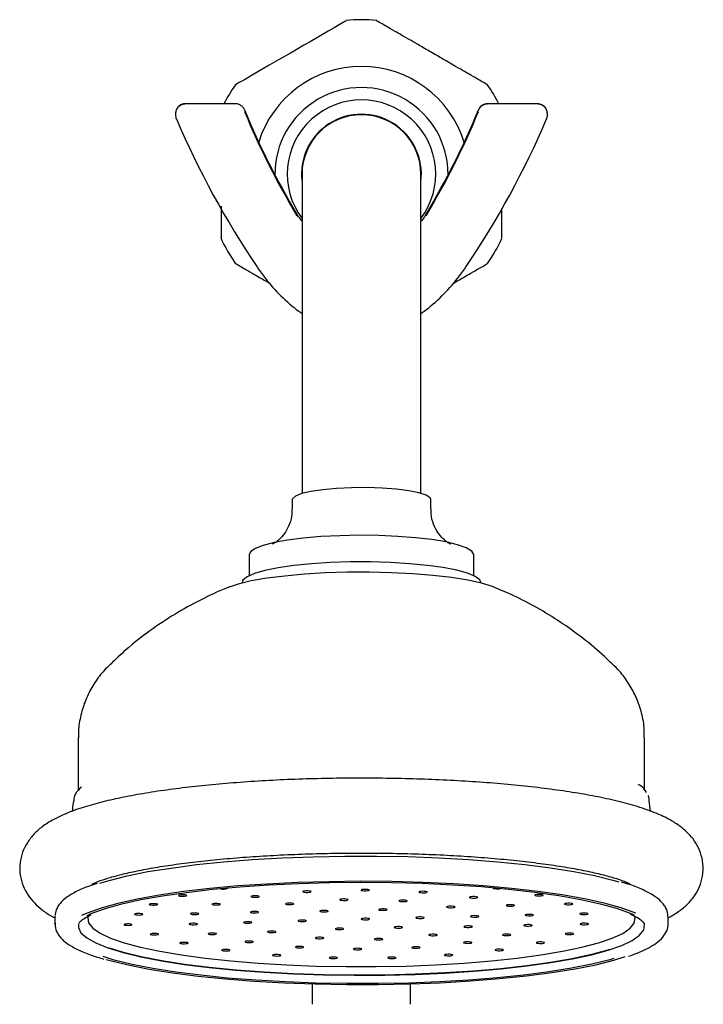
# Model space of a CAD drawing. Units: millimetres. Extents: x 527 to 1466, y 881 to 1640.
# Drawn here: x 550 to 624, y 1225 to 1330 of the extents above; entities that cross this region are included whole.
import ezdxf

# ---------------------------------------------------------------- set-up
doc = ezdxf.new("R2010")
doc.units = ezdxf.units.MM

msp = doc.modelspace()

# ---------------------------------------------------------------- linework, layer by layer
at = {"color": 7, "linetype": 'Continuous', "lineweight": 25}
for p, q in [((573.54, 1321.5), (568.19, 1321.5)), ((605.81, 1321.5), (600.46, 1321.5)), ((567.14, 1320.47), (567.14, 1320.3)), ((606.86, 1320.3), (606.86, 1320.47)), ((580.65, 1313.99), (580.65, 1282.17)), ((593.35, 1282.17), (593.35, 1313.99)), ((580.65, 1282.17), (580.65, 1279.88)), ((593.35, 1279.88), (593.35, 1282.17)), ((579.6, 1279.22), (579.6, 1278.23)), ((594.4, 1278.23), (594.4, 1279.22)), ((575, 1273.33), (575, 1271.1)), ((599, 1271.1), (599, 1273.33)), ((574.25, 1270.36), (574.25, 1270.31)), ((599.75, 1270.31), (599.75, 1270.36)), ((556.75, 1253.8), (556.75, 1248.18)), ((617.25, 1248.18), (617.25, 1253.8)), ((617.24, 1248.23), (617.15, 1248.34)), ((617.44, 1247.92), (617.33, 1248.1)), ((617.89, 1245.92), (617.75, 1247.08)), ((554.25, 1234.72), (554.25, 1234.66)), ((554.25, 1234.66), (554.25, 1233.92)), ((554.25, 1233.92), (554.25, 1233.96)), ((619.75, 1233.92), (619.75, 1234.66)), ((581.75, 1227.5), (581.75, 1225.31)), ((592.25, 1225.31), (592.25, 1227.5))]:
    msp.add_line(p, q, dxfattribs=at)
at = {"color": 7, "linetype": 'Continuous', "lineweight": 25, "flags": 128}
for points in [[(585.37, 1330.37), (585.23, 1330.29), (584.79, 1330.03), (584.07, 1329.61), (583.46, 1329.26), (582.65, 1328.79), (581.51, 1328.14), (580.85, 1327.75), (580.01, 1327.27), (579.42, 1326.93), (578.84, 1326.6), (578.13, 1326.19), (577.15, 1325.62), (576.1, 1325.02), (575.33, 1324.57), (574.49, 1324.08), (573.95, 1323.77), (573.55, 1323.54), (573.55, 1323.54)], [(584.33, 1280.42), (582.86, 1280.28), (581.6, 1280.1), (580.61, 1279.87), (579.94, 1279.6), (579.63, 1279.32), (579.6, 1279.22)], [(594.4, 1279.22), (594.33, 1279.41), (593.9, 1279.68), (593.14, 1279.94), (592.06, 1280.16), (590.73, 1280.33), (589.22, 1280.45), (587.59, 1280.5), (585.93, 1280.49), (584.33, 1280.42)], [(582.67, 1275.27), (580.79, 1275.11), (579.1, 1274.9), (577.66, 1274.63), (576.49, 1274.33), (575.65, 1274), (575.15, 1273.65), (575, 1273.33)], [(599, 1273.33), (599, 1273.37), (598.78, 1273.73), (598.19, 1274.08), (597.27, 1274.4), (596.04, 1274.7), (594.53, 1274.95), (592.79, 1275.15), (590.88, 1275.3), (588.85, 1275.39), (586.76, 1275.41), (584.68, 1275.37), (582.67, 1275.27)], [(599.75, 1270.36), (599.63, 1270.66), (599.16, 1271.02), (598.34, 1271.37), (597.19, 1271.69), (595.74, 1271.97), (594.05, 1272.2), (592.15, 1272.38), (590.1, 1272.5), (587.97, 1272.56), (585.81, 1272.56), (583.68, 1272.49), (581.65, 1272.37), (579.77, 1272.18), (578.1, 1271.94), (576.68, 1271.66), (575.57, 1271.34), (574.78, 1270.99), (574.34, 1270.62), (574.25, 1270.36)], [(601.25, 1269.84), (601.01, 1269.93), (599.83, 1270.29), (598.35, 1270.61), (596.61, 1270.89), (594.64, 1271.12), (592.49, 1271.3), (590.21, 1271.41), (587.86, 1271.47), (585.49, 1271.46), (583.15, 1271.39), (580.9, 1271.26), (578.8, 1271.06), (576.89, 1270.82), (575.21, 1270.53), (573.82, 1270.19), (572.77, 1269.85)], [(557.03, 1248.51), (557.02, 1248.5), (556.82, 1248.29)], [(559.04, 1238.25), (560.03, 1238.55), (561.97, 1239.03), (564.18, 1239.48), (566.66, 1239.87), (569.37, 1240.23), (572.27, 1240.53), (575.34, 1240.77), (578.55, 1240.96), (581.85, 1241.08), (585.21, 1241.15), (588.59, 1241.15), (591.95, 1241.09), (595.26, 1240.97), (598.47, 1240.78), (601.55, 1240.54), (604.47, 1240.25), (607.19, 1239.9), (609.68, 1239.5), (611.91, 1239.06), (613.86, 1238.58), (614.5, 1238.4)], [(616.32, 1235.05), (616.21, 1235.09), (614.73, 1235.62), (612.92, 1236.12), (610.83, 1236.58), (608.46, 1237), (605.85, 1237.37), (603.03, 1237.69), (600.03, 1237.96), (596.88, 1238.17), (593.61, 1238.33), (590.27, 1238.42), (586.9, 1238.45), (583.53, 1238.41), (580.19, 1238.32), (576.93, 1238.16), (573.79, 1237.95), (570.8, 1237.67), (567.99, 1237.35), (565.39, 1236.97), (563.04, 1236.55), (560.96, 1236.09), (559.18, 1235.59), (557.71, 1235.06), (557.09, 1234.78)], [(557.68, 1234.79), (558.2, 1235.03), (559.65, 1235.55), (561.4, 1236.04), (563.44, 1236.49), (565.75, 1236.9), (568.3, 1237.27), (571.07, 1237.6), (574.01, 1237.86), (577.1, 1238.07), (580.3, 1238.23), (583.58, 1238.32), (586.9, 1238.35), (590.22, 1238.33), (593.5, 1238.24), (596.71, 1238.09), (599.81, 1237.88), (602.76, 1237.61), (605.54, 1237.3), (608.1, 1236.93), (610.43, 1236.52), (612.49, 1236.06), (614.26, 1235.58), (615.72, 1235.06), (616.14, 1234.88)], [(568.33, 1236.94), (568.27, 1236.97), (568.15, 1236.99), (568, 1237.01), (567.82, 1237.01), (567.66, 1237), (567.52, 1236.98), (567.45, 1236.95), (567.44, 1236.92), (567.49, 1236.89), (567.61, 1236.87), (567.77, 1236.85), (567.94, 1236.85), (568.11, 1236.86), (568.24, 1236.88), (568.32, 1236.91), (568.33, 1236.94)], [(572.73, 1237.71), (572.68, 1237.74), (572.66, 1237.75)], [(581.61, 1237.36), (581.56, 1237.39), (581.44, 1237.41), (581.28, 1237.42), (581.11, 1237.42), (580.94, 1237.41), (580.81, 1237.39), (580.73, 1237.37), (580.72, 1237.34), (580.78, 1237.31), (580.9, 1237.29), (581.05, 1237.27), (581.23, 1237.27), (581.4, 1237.28), (581.53, 1237.3), (581.6, 1237.33), (581.61, 1237.36)], [(587.85, 1237.52), (587.79, 1237.55), (587.67, 1237.58), (587.52, 1237.59), (587.34, 1237.59), (587.17, 1237.58), (587.04, 1237.56), (586.97, 1237.53), (586.96, 1237.5), (587.01, 1237.47), (587.13, 1237.45), (587.29, 1237.44), (587.46, 1237.44), (587.63, 1237.45), (587.76, 1237.47), (587.84, 1237.49), (587.85, 1237.52)], [(594.03, 1237.31), (593.97, 1237.34), (593.86, 1237.36), (593.7, 1237.37), (593.52, 1237.38), (593.36, 1237.37), (593.23, 1237.35), (593.15, 1237.32), (593.14, 1237.29), (593.2, 1237.26), (593.31, 1237.24), (593.47, 1237.22), (593.65, 1237.22), (593.81, 1237.23), (593.94, 1237.25), (594.02, 1237.28), (594.03, 1237.31)], [(601.12, 1237.77), (601.07, 1237.75), (601.06, 1237.72), (601.12, 1237.69), (601.24, 1237.67), (601.39, 1237.66), (601.57, 1237.65), (601.74, 1237.66), (601.87, 1237.68), (601.91, 1237.7)], [(606.41, 1236.98), (606.35, 1237.01), (606.24, 1237.03), (606.08, 1237.04), (605.9, 1237.04), (605.74, 1237.03), (605.6, 1237.01), (605.53, 1236.99), (605.52, 1236.96), (605.57, 1236.93), (605.69, 1236.9), (605.85, 1236.89), (606.02, 1236.89), (606.19, 1236.9), (606.32, 1236.92), (606.4, 1236.95), (606.41, 1236.98)], [(565.23, 1236), (565.17, 1236.02), (565.05, 1236.05), (564.89, 1236.06), (564.72, 1236.06), (564.55, 1236.05), (564.42, 1236.03), (564.34, 1236), (564.33, 1235.97), (564.39, 1235.95), (564.51, 1235.92), (564.67, 1235.91), (564.84, 1235.91), (565.01, 1235.92), (565.14, 1235.94), (565.22, 1235.96), (565.23, 1236)], [(571.92, 1236.01), (571.86, 1236.04), (571.75, 1236.06), (571.59, 1236.07), (571.42, 1236.08), (571.25, 1236.07), (571.12, 1236.05), (571.04, 1236.02), (571.03, 1235.99), (571.09, 1235.96), (571.2, 1235.94), (571.36, 1235.92), (571.54, 1235.92), (571.7, 1235.93), (571.83, 1235.95), (571.91, 1235.98), (571.92, 1236.01)], [(576.08, 1236.83), (576.03, 1236.86), (575.91, 1236.88), (575.75, 1236.9), (575.58, 1236.9), (575.41, 1236.89), (575.28, 1236.87), (575.2, 1236.84), (575.19, 1236.81), (575.25, 1236.78), (575.37, 1236.76), (575.52, 1236.75), (575.7, 1236.74), (575.86, 1236.75), (576, 1236.77), (576.07, 1236.8), (576.08, 1236.83)], [(579.76, 1236.05), (579.7, 1236.08), (579.59, 1236.1), (579.43, 1236.12), (579.25, 1236.12), (579.09, 1236.11), (578.96, 1236.09), (578.88, 1236.06), (578.87, 1236.03), (578.93, 1236), (579.04, 1235.98), (579.2, 1235.96), (579.38, 1235.96), (579.54, 1235.97), (579.67, 1235.99), (579.75, 1236.02), (579.76, 1236.05)], [(585.57, 1236.49), (585.52, 1236.52), (585.4, 1236.54), (585.24, 1236.56), (585.07, 1236.56), (584.9, 1236.55), (584.77, 1236.53), (584.69, 1236.5), (584.68, 1236.47), (584.74, 1236.44), (584.86, 1236.42), (585.01, 1236.41), (585.19, 1236.4), (585.35, 1236.41), (585.49, 1236.44), (585.56, 1236.46), (585.57, 1236.49)], [(591.88, 1236.37), (591.82, 1236.4), (591.71, 1236.42), (591.55, 1236.44), (591.37, 1236.44), (591.21, 1236.43), (591.08, 1236.41), (591, 1236.38), (590.99, 1236.35), (591.05, 1236.32), (591.16, 1236.3), (591.32, 1236.29), (591.5, 1236.28), (591.66, 1236.29), (591.79, 1236.31), (591.87, 1236.34), (591.88, 1236.37)], [(599.42, 1236.74), (599.36, 1236.77), (599.25, 1236.79), (599.09, 1236.81), (598.91, 1236.81), (598.75, 1236.8), (598.61, 1236.78), (598.54, 1236.75), (598.53, 1236.72), (598.58, 1236.69), (598.7, 1236.67), (598.86, 1236.65), (599.03, 1236.65), (599.2, 1236.66), (599.33, 1236.68), (599.41, 1236.71), (599.42, 1236.74)], [(603.36, 1235.89), (603.31, 1235.91), (603.19, 1235.94), (603.03, 1235.95), (602.86, 1235.95), (602.69, 1235.94), (602.56, 1235.92), (602.48, 1235.9), (602.47, 1235.86), (602.53, 1235.84), (602.64, 1235.81), (602.8, 1235.8), (602.98, 1235.8), (603.14, 1235.81), (603.28, 1235.83), (603.35, 1235.86), (603.36, 1235.89)], [(609.57, 1236.04), (609.51, 1236.07), (609.4, 1236.09), (609.24, 1236.1), (609.06, 1236.1), (608.9, 1236.09), (608.77, 1236.07), (608.69, 1236.05), (608.68, 1236.02), (608.74, 1235.99), (608.85, 1235.96), (609.01, 1235.95), (609.19, 1235.95), (609.35, 1235.96), (609.48, 1235.98), (609.56, 1236.01), (609.57, 1236.04)], [(563.64, 1234.94), (563.58, 1234.97), (563.46, 1234.99), (563.31, 1235.01), (563.13, 1235.01), (562.96, 1235), (562.83, 1234.98), (562.76, 1234.95), (562.75, 1234.92), (562.8, 1234.89), (562.92, 1234.87), (563.08, 1234.86), (563.25, 1234.85), (563.42, 1234.86), (563.55, 1234.89), (563.63, 1234.91), (563.64, 1234.94)], [(569.63, 1234.99), (569.58, 1235.02), (569.46, 1235.04), (569.3, 1235.05), (569.13, 1235.06), (568.96, 1235.05), (568.83, 1235.03), (568.75, 1235), (568.74, 1234.97), (568.8, 1234.94), (568.91, 1234.92), (569.07, 1234.9), (569.25, 1234.9), (569.41, 1234.91), (569.55, 1234.93), (569.62, 1234.96), (569.63, 1234.99)], [(576, 1235.16), (575.95, 1235.19), (575.83, 1235.21), (575.67, 1235.23), (575.5, 1235.23), (575.33, 1235.22), (575.2, 1235.2), (575.12, 1235.17), (575.11, 1235.14), (575.17, 1235.11), (575.28, 1235.09), (575.44, 1235.08), (575.62, 1235.07), (575.78, 1235.08), (575.92, 1235.1), (575.99, 1235.13), (576, 1235.16)], [(583.44, 1235.27), (583.38, 1235.3), (583.27, 1235.32), (583.11, 1235.33), (582.93, 1235.34), (582.77, 1235.33), (582.64, 1235.31), (582.56, 1235.28), (582.55, 1235.25), (582.61, 1235.22), (582.72, 1235.2), (582.88, 1235.18), (583.06, 1235.18), (583.22, 1235.19), (583.35, 1235.21), (583.43, 1235.24), (583.44, 1235.27)], [(589.73, 1235.43), (589.68, 1235.46), (589.56, 1235.49), (589.4, 1235.5), (589.23, 1235.5), (589.06, 1235.49), (588.93, 1235.47), (588.85, 1235.44), (588.84, 1235.41), (588.9, 1235.38), (589.02, 1235.36), (589.17, 1235.35), (589.35, 1235.35), (589.52, 1235.36), (589.65, 1235.38), (589.72, 1235.4), (589.73, 1235.43)], [(597, 1235.72), (596.94, 1235.75), (596.82, 1235.77), (596.66, 1235.78), (596.49, 1235.79), (596.32, 1235.78), (596.19, 1235.76), (596.11, 1235.73), (596.1, 1235.7), (596.16, 1235.67), (596.28, 1235.65), (596.44, 1235.63), (596.61, 1235.63), (596.78, 1235.64), (596.91, 1235.66), (596.98, 1235.69), (597, 1235.72)], [(605.39, 1234.85), (605.33, 1234.88), (605.21, 1234.9), (605.05, 1234.91), (604.88, 1234.92), (604.71, 1234.91), (604.58, 1234.89), (604.5, 1234.86), (604.49, 1234.83), (604.55, 1234.8), (604.67, 1234.78), (604.83, 1234.76), (605, 1234.76), (605.17, 1234.77), (605.3, 1234.79), (605.37, 1234.82), (605.39, 1234.85)], [(611.23, 1234.99), (611.17, 1235.02), (611.05, 1235.04), (610.89, 1235.05), (610.72, 1235.05), (610.55, 1235.05), (610.42, 1235.02), (610.34, 1235), (610.33, 1234.97), (610.39, 1234.94), (610.51, 1234.92), (610.67, 1234.9), (610.84, 1234.9), (611.01, 1234.91), (611.14, 1234.93), (611.22, 1234.96), (611.23, 1234.99)], [(556.78, 1233.87), (556.76, 1233.53), (557.03, 1232.96), (557.65, 1232.4), (558.62, 1231.86), (559.92, 1231.33), (561.53, 1230.84), (563.44, 1230.38), (565.63, 1229.95), (568.07, 1229.58), (570.74, 1229.24), (573.59, 1228.96), (576.6, 1228.74), (579.73, 1228.57), (582.95, 1228.47), (586.21, 1228.42), (589.49, 1228.44), (592.73, 1228.51), (595.91, 1228.65), (598.98, 1228.85), (601.92, 1229.1), (604.67, 1229.41), (607.23, 1229.77), (609.54, 1230.17), (611.59, 1230.61), (613.35, 1231.09), (614.8, 1231.6), (615.93, 1232.14), (616.72, 1232.69), (617.16, 1233.25), (617.24, 1233.82), (617.21, 1233.95)], [(557.78, 1234.62), (557.77, 1234.56), (557.85, 1234), (558.29, 1233.44), (559.07, 1232.9), (560.2, 1232.38), (561.65, 1231.88), (563.41, 1231.41), (565.46, 1230.98), (567.76, 1230.59), (570.3, 1230.24), (573.05, 1229.95), (575.96, 1229.71), (579, 1229.53), (582.15, 1229.4), (585.35, 1229.34), (588.57, 1229.34), (591.78, 1229.4), (594.92, 1229.52), (597.97, 1229.7), (600.89, 1229.94), (603.64, 1230.23), (606.18, 1230.58), (608.49, 1230.97), (610.55, 1231.4), (612.31, 1231.87), (613.77, 1232.36), (614.91, 1232.89), (615.7, 1233.43), (616.15, 1233.98), (616.24, 1234.54), (616.22, 1234.64)], [(562.48, 1233.83), (562.42, 1233.85), (562.31, 1233.87), (562.17, 1233.89), (562.01, 1233.89), (561.85, 1233.88), (561.73, 1233.86), (561.66, 1233.84), (561.65, 1233.81), (561.7, 1233.78), (561.81, 1233.76), (561.96, 1233.75), (562.12, 1233.74), (562.27, 1233.75), (562.4, 1233.77), (562.47, 1233.8), (562.48, 1233.83)], [(569.49, 1233.89), (569.43, 1233.92), (569.32, 1233.95), (569.16, 1233.96), (568.98, 1233.96), (568.82, 1233.95), (568.69, 1233.93), (568.61, 1233.9), (568.6, 1233.87), (568.66, 1233.84), (568.77, 1233.82), (568.93, 1233.81), (569.11, 1233.81), (569.27, 1233.82), (569.4, 1233.84), (569.48, 1233.86), (569.49, 1233.89)], [(575.3, 1234.07), (575.25, 1234.1), (575.13, 1234.12), (574.97, 1234.13), (574.8, 1234.13), (574.63, 1234.12), (574.5, 1234.1), (574.42, 1234.08), (574.41, 1234.05), (574.47, 1234.02), (574.59, 1233.99), (574.74, 1233.98), (574.92, 1233.98), (575.09, 1233.99), (575.22, 1234.01), (575.29, 1234.04), (575.3, 1234.07)], [(581.12, 1234.24), (581.06, 1234.27), (580.94, 1234.29), (580.79, 1234.31), (580.61, 1234.31), (580.45, 1234.3), (580.31, 1234.28), (580.24, 1234.25), (580.23, 1234.22), (580.28, 1234.19), (580.4, 1234.17), (580.56, 1234.15), (580.73, 1234.15), (580.9, 1234.16), (581.03, 1234.18), (581.11, 1234.21), (581.12, 1234.24)], [(587.86, 1234.43), (587.81, 1234.46), (587.69, 1234.48), (587.53, 1234.5), (587.36, 1234.5), (587.19, 1234.49), (587.06, 1234.47), (586.98, 1234.44), (586.97, 1234.41), (587.03, 1234.38), (587.15, 1234.36), (587.3, 1234.35), (587.48, 1234.34), (587.64, 1234.35), (587.78, 1234.37), (587.85, 1234.4), (587.86, 1234.43)], [(593.7, 1234.57), (593.65, 1234.6), (593.53, 1234.62), (593.37, 1234.64), (593.2, 1234.64), (593.03, 1234.63), (592.9, 1234.61), (592.82, 1234.58), (592.81, 1234.55), (592.87, 1234.52), (592.99, 1234.5), (593.14, 1234.48), (593.32, 1234.48), (593.49, 1234.49), (593.62, 1234.51), (593.69, 1234.54), (593.7, 1234.57)], [(599.54, 1234.71), (599.49, 1234.74), (599.37, 1234.76), (599.21, 1234.77), (599.04, 1234.78), (598.87, 1234.77), (598.74, 1234.75), (598.66, 1234.72), (598.65, 1234.69), (598.71, 1234.66), (598.83, 1234.64), (598.98, 1234.62), (599.16, 1234.62), (599.33, 1234.63), (599.46, 1234.65), (599.53, 1234.68), (599.54, 1234.71)], [(605.24, 1233.75), (605.19, 1233.78), (605.07, 1233.81), (604.91, 1233.82), (604.74, 1233.82), (604.57, 1233.81), (604.44, 1233.79), (604.36, 1233.76), (604.35, 1233.73), (604.41, 1233.7), (604.53, 1233.68), (604.68, 1233.67), (604.86, 1233.67), (605.02, 1233.68), (605.16, 1233.7), (605.23, 1233.72), (605.24, 1233.75)], [(611.26, 1233.9), (611.2, 1233.93), (611.09, 1233.95), (610.93, 1233.97), (610.75, 1233.97), (610.59, 1233.96), (610.46, 1233.94), (610.38, 1233.91), (610.37, 1233.88), (610.43, 1233.85), (610.54, 1233.83), (610.7, 1233.81), (610.88, 1233.81), (611.04, 1233.82), (611.17, 1233.84), (611.25, 1233.87), (611.26, 1233.9)], [(565.33, 1232.81), (565.27, 1232.83), (565.15, 1232.86), (564.99, 1232.87), (564.82, 1232.87), (564.65, 1232.86), (564.52, 1232.84), (564.45, 1232.81), (564.43, 1232.78), (564.49, 1232.76), (564.61, 1232.73), (564.77, 1232.72), (564.94, 1232.72), (565.11, 1232.73), (565.24, 1232.75), (565.32, 1232.78), (565.33, 1232.81)], [(571.51, 1232.86), (571.46, 1232.89), (571.34, 1232.91), (571.18, 1232.92), (571.01, 1232.92), (570.84, 1232.91), (570.71, 1232.89), (570.63, 1232.87), (570.62, 1232.84), (570.68, 1232.81), (570.8, 1232.78), (570.95, 1232.77), (571.13, 1232.77), (571.29, 1232.78), (571.43, 1232.8), (571.5, 1232.83), (571.51, 1232.86)], [(577.85, 1233.06), (577.8, 1233.09), (577.68, 1233.11), (577.52, 1233.12), (577.35, 1233.12), (577.18, 1233.11), (577.05, 1233.09), (576.97, 1233.07), (576.96, 1233.04), (577.02, 1233.01), (577.14, 1232.98), (577.29, 1232.97), (577.47, 1232.97), (577.64, 1232.98), (577.77, 1233), (577.84, 1233.03), (577.85, 1233.06)], [(585.09, 1233.38), (585.03, 1233.41), (584.91, 1233.43), (584.76, 1233.44), (584.58, 1233.44), (584.42, 1233.43), (584.28, 1233.41), (584.21, 1233.39), (584.2, 1233.36), (584.25, 1233.33), (584.37, 1233.3), (584.53, 1233.29), (584.7, 1233.29), (584.87, 1233.3), (585, 1233.32), (585.08, 1233.35), (585.09, 1233.38)], [(591.38, 1233.54), (591.32, 1233.57), (591.21, 1233.59), (591.05, 1233.61), (590.87, 1233.61), (590.71, 1233.6), (590.58, 1233.58), (590.5, 1233.55), (590.49, 1233.52), (590.55, 1233.49), (590.66, 1233.47), (590.82, 1233.46), (591, 1233.45), (591.16, 1233.46), (591.29, 1233.48), (591.37, 1233.51), (591.38, 1233.54)], [(595.09, 1232.73), (595.03, 1232.76), (594.91, 1232.78), (594.76, 1232.79), (594.58, 1232.79), (594.42, 1232.78), (594.28, 1232.76), (594.21, 1232.74), (594.2, 1232.71), (594.25, 1232.68), (594.37, 1232.65), (594.53, 1232.64), (594.7, 1232.64), (594.87, 1232.65), (595, 1232.67), (595.08, 1232.7), (595.09, 1232.73)], [(598.85, 1233.61), (598.79, 1233.64), (598.67, 1233.67), (598.51, 1233.68), (598.34, 1233.68), (598.17, 1233.67), (598.04, 1233.65), (597.97, 1233.62), (597.95, 1233.59), (598.01, 1233.56), (598.13, 1233.54), (598.29, 1233.53), (598.46, 1233.53), (598.63, 1233.54), (598.76, 1233.56), (598.84, 1233.58), (598.85, 1233.61)], [(602.95, 1232.73), (602.9, 1232.76), (602.78, 1232.79), (602.62, 1232.8), (602.45, 1232.8), (602.28, 1232.79), (602.15, 1232.77), (602.07, 1232.74), (602.06, 1232.71), (602.12, 1232.68), (602.24, 1232.66), (602.39, 1232.65), (602.57, 1232.65), (602.73, 1232.66), (602.87, 1232.68), (602.94, 1232.7), (602.95, 1232.73)], [(609.67, 1232.85), (609.61, 1232.88), (609.5, 1232.9), (609.34, 1232.91), (609.16, 1232.91), (609, 1232.9), (608.87, 1232.88), (608.79, 1232.86), (608.78, 1232.83), (608.84, 1232.8), (608.95, 1232.77), (609.11, 1232.76), (609.29, 1232.76), (609.45, 1232.77), (609.58, 1232.79), (609.66, 1232.82), (609.67, 1232.85)], [(568.49, 1231.87), (568.43, 1231.9), (568.31, 1231.92), (568.16, 1231.93), (567.98, 1231.93), (567.82, 1231.92), (567.68, 1231.9), (567.61, 1231.88), (567.6, 1231.85), (567.65, 1231.82), (567.77, 1231.79), (567.93, 1231.78), (568.1, 1231.78), (568.27, 1231.79), (568.4, 1231.81), (568.48, 1231.84), (568.49, 1231.87)], [(575.46, 1232), (575.4, 1232.03), (575.28, 1232.05), (575.12, 1232.07), (574.95, 1232.07), (574.78, 1232.06), (574.65, 1232.04), (574.58, 1232.01), (574.56, 1231.98), (574.62, 1231.95), (574.74, 1231.93), (574.9, 1231.92), (575.07, 1231.91), (575.24, 1231.92), (575.37, 1231.94), (575.45, 1231.97), (575.46, 1232)], [(582.97, 1232.4), (582.91, 1232.43), (582.79, 1232.46), (582.64, 1232.47), (582.46, 1232.47), (582.3, 1232.46), (582.16, 1232.44), (582.09, 1232.41), (582.08, 1232.38), (582.13, 1232.35), (582.25, 1232.33), (582.41, 1232.32), (582.58, 1232.32), (582.75, 1232.33), (582.88, 1232.35), (582.96, 1232.37), (582.97, 1232.4)], [(589.28, 1232.28), (589.22, 1232.31), (589.1, 1232.34), (588.94, 1232.35), (588.77, 1232.35), (588.6, 1232.34), (588.47, 1232.32), (588.4, 1232.29), (588.38, 1232.26), (588.44, 1232.23), (588.56, 1232.21), (588.72, 1232.2), (588.89, 1232.2), (589.06, 1232.21), (589.19, 1232.23), (589.27, 1232.25), (589.28, 1232.28)], [(598.79, 1231.91), (598.74, 1231.94), (598.62, 1231.96), (598.46, 1231.98), (598.29, 1231.98), (598.12, 1231.97), (597.99, 1231.95), (597.91, 1231.92), (597.9, 1231.89), (597.96, 1231.86), (598.07, 1231.84), (598.23, 1231.83), (598.41, 1231.82), (598.57, 1231.83), (598.71, 1231.85), (598.78, 1231.88), (598.79, 1231.91)], [(606.57, 1231.9), (606.51, 1231.93), (606.4, 1231.95), (606.24, 1231.97), (606.06, 1231.97), (605.9, 1231.96), (605.76, 1231.94), (605.69, 1231.91), (605.68, 1231.88), (605.73, 1231.85), (605.85, 1231.83), (606.01, 1231.82), (606.18, 1231.81), (606.35, 1231.82), (606.48, 1231.84), (606.56, 1231.87), (606.57, 1231.9)], [(613.54, 1231.16), (613.32, 1231.09), (611.56, 1230.62), (609.52, 1230.17), (607.2, 1229.77), (604.66, 1229.41), (601.9, 1229.11), (598.97, 1228.85), (595.9, 1228.66), (592.73, 1228.52), (589.48, 1228.44), (586.21, 1228.43), (582.95, 1228.47), (579.74, 1228.58), (576.61, 1228.75), (573.6, 1228.97), (570.75, 1229.25), (568.09, 1229.58), (565.66, 1229.96), (563.47, 1230.38), (561.56, 1230.84), (560.09, 1231.29)], [(572.94, 1231.1), (572.89, 1231.13), (572.77, 1231.15), (572.61, 1231.17), (572.44, 1231.17), (572.27, 1231.16), (572.14, 1231.14), (572.06, 1231.11), (572.05, 1231.08), (572.11, 1231.05), (572.23, 1231.03), (572.38, 1231.02), (572.56, 1231.01), (572.72, 1231.02), (572.86, 1231.04), (572.93, 1231.07), (572.94, 1231.1)], [(578.39, 1230.56), (578.33, 1230.59), (578.21, 1230.61), (578.05, 1230.63), (577.88, 1230.63), (577.71, 1230.62), (577.58, 1230.6), (577.5, 1230.57), (577.49, 1230.54), (577.55, 1230.51), (577.67, 1230.49), (577.83, 1230.48), (578, 1230.47), (578.17, 1230.48), (578.3, 1230.5), (578.38, 1230.53), (578.39, 1230.56)], [(580.84, 1231.43), (580.79, 1231.46), (580.67, 1231.49), (580.51, 1231.5), (580.34, 1231.5), (580.17, 1231.49), (580.04, 1231.47), (579.96, 1231.44), (579.95, 1231.41), (580.01, 1231.38), (580.13, 1231.36), (580.28, 1231.35), (580.46, 1231.35), (580.63, 1231.36), (580.76, 1231.38), (580.83, 1231.4), (580.84, 1231.43)], [(587.03, 1231.22), (586.97, 1231.25), (586.85, 1231.27), (586.7, 1231.28), (586.52, 1231.29), (586.36, 1231.28), (586.22, 1231.26), (586.15, 1231.23), (586.14, 1231.2), (586.19, 1231.17), (586.31, 1231.15), (586.47, 1231.13), (586.64, 1231.13), (586.81, 1231.14), (586.94, 1231.16), (587.02, 1231.19), (587.03, 1231.22)], [(593.26, 1231.39), (593.2, 1231.41), (593.09, 1231.44), (592.93, 1231.45), (592.75, 1231.45), (592.59, 1231.44), (592.46, 1231.42), (592.38, 1231.39), (592.37, 1231.36), (592.43, 1231.34), (592.54, 1231.31), (592.7, 1231.3), (592.88, 1231.3), (593.04, 1231.31), (593.17, 1231.33), (593.25, 1231.35), (593.26, 1231.39)], [(596.75, 1230.58), (596.7, 1230.61), (596.58, 1230.63), (596.42, 1230.65), (596.25, 1230.65), (596.08, 1230.64), (595.95, 1230.62), (595.87, 1230.59), (595.86, 1230.56), (595.92, 1230.53), (596.04, 1230.51), (596.19, 1230.49), (596.37, 1230.49), (596.54, 1230.5), (596.67, 1230.52), (596.74, 1230.55), (596.75, 1230.58)], [(602.16, 1231.13), (602.11, 1231.16), (601.99, 1231.18), (601.83, 1231.19), (601.66, 1231.2), (601.49, 1231.19), (601.36, 1231.17), (601.28, 1231.14), (601.27, 1231.11), (601.33, 1231.08), (601.45, 1231.06), (601.6, 1231.04), (601.78, 1231.04), (601.94, 1231.05), (602.08, 1231.07), (602.15, 1231.1), (602.16, 1231.13)], [(613.96, 1230.2), (613.52, 1230.07), (611.62, 1229.6), (609.44, 1229.16), (607.01, 1228.77), (604.35, 1228.43), (601.49, 1228.13), (598.47, 1227.89), (595.31, 1227.71), (592.07, 1227.58), (588.77, 1227.52), (585.44, 1227.52), (582.14, 1227.58), (578.89, 1227.7), (575.73, 1227.88), (572.7, 1228.12), (569.83, 1228.41), (567.16, 1228.75), (564.71, 1229.14), (562.51, 1229.57), (560.59, 1230.04), (559.39, 1230.4)], [(559.73, 1230.11), (560.14, 1229.99), (562.09, 1229.51), (564.33, 1229.07), (566.82, 1228.68), (569.54, 1228.33), (572.46, 1228.03), (575.54, 1227.79), (578.75, 1227.61), (582.05, 1227.49), (585.42, 1227.43), (588.8, 1227.43), (592.16, 1227.49), (595.46, 1227.62), (598.66, 1227.81), (601.73, 1228.05), (604.64, 1228.35), (607.35, 1228.7), (609.82, 1229.1), (612.04, 1229.54), (613.97, 1230.02), (615.19, 1230.4)], [(584.45, 1230.29), (584.39, 1230.32), (584.27, 1230.34), (584.11, 1230.35), (583.94, 1230.35), (583.77, 1230.34), (583.64, 1230.32), (583.57, 1230.3), (583.55, 1230.27), (583.61, 1230.24), (583.73, 1230.21), (583.89, 1230.2), (584.06, 1230.2), (584.23, 1230.21), (584.36, 1230.23), (584.44, 1230.26), (584.45, 1230.29)], [(590.71, 1230.29), (590.65, 1230.32), (590.54, 1230.34), (590.38, 1230.36), (590.2, 1230.36), (590.04, 1230.35), (589.91, 1230.33), (589.83, 1230.3), (589.82, 1230.27), (589.88, 1230.24), (589.99, 1230.22), (590.15, 1230.21), (590.33, 1230.2), (590.49, 1230.21), (590.62, 1230.23), (590.7, 1230.26), (590.71, 1230.29)]]:
    msp.add_lwpolyline(points, dxfattribs=at)
at = {"color": 7, "linetype": 'Continuous', "lineweight": 25}
for centre, radius, start, end in [((587, 1313.99), 16.5, 84.3199, 95.6843), ((587, 1313.99), 11.5, 17.2653, 162.7347), ((587, 1313.99), 16.5, 144.6785, 152.9083), ((587, 1313.99), 9.25, 359.4607, 180.5393), ((587, 1313.99), 16.5, 27.0917, 35.4443), ((568.13, 1320.47), 0.991, 89.4523, 179.6712), ((587, 1313.99), 7.93, 323.1897, 216.8103), ((600.42, 1320.46), 1, 89.7774, 157.1989), ((605.87, 1320.46), 0.993, 0.4684, 90.4082), ((654.07, 1353.84), 86.13, 202.5266, 210.833), ((654.07, 1353.67), 86.13, 202.5266, 210.833), ((587, 1313.99), 6.4, 352.8334, 187.1666), ((587, 1313.99), 6.35, 90, 180), ((587, 1313.99), 6.35, 0, 90), ((519.94, 1353.84), 86.13, 329.167, 337.4734), ((519.94, 1353.67), 86.13, 329.167, 337.4734), ((652.47, 1356.11), 92.61, 203.0058, 214.2175), ((521.54, 1356.11), 92.61, 325.7825, 336.9942), ((587, 1313.99), 16.5, 204.2814, 215.432), ((587, 1313.99), 16.5, 324.6929, 335.443), ((572.25, 1238.75), 1.14, 250.288, 294.8521)]:
    msp.add_arc(centre, radius, start, end, dxfattribs=at)
for points, knots in [([(600.44, 1323.55), (600.38, 1323.59), (600.29, 1323.64), (599.58, 1324.05), (598.87, 1324.46), (598.04, 1324.94), (597.18, 1325.43), (596.23, 1325.98), (595.26, 1326.54), (594.58, 1326.94), (593.86, 1327.35), (593.05, 1327.82), (592.14, 1328.35), (591.28, 1328.84), (590.42, 1329.34), (589.68, 1329.77), (588.93, 1330.19), (588.5, 1330.45), (588.61, 1330.38), (588.63, 1330.37)], [0, 0, 0, 0, 0.15819, 0.242263, 0.326257, 0.372545, 0.419374, 0.466134, 0.482436, 0.498894, 0.513418, 0.531518, 0.562781, 0.607965, 0.654365, 0.72892, 0.803551, 0.956245, 1, 1, 1, 1]), ([(568.19, 1321.5), (568.18, 1321.5), (568.07, 1321.51), (567.83, 1321.46), (567.52, 1321.3), (567.27, 1321.02), (567.15, 1320.72), (567.15, 1320.54), (567.15, 1320.48)], [0, 0, 0, 0, 0.0298192, 0.2225439, 0.4375542, 0.6647421, 0.900245, 1, 1, 1, 1]), ([(574.5, 1320.86), (574.5, 1320.86), (574.47, 1320.98), (574.31, 1321.19), (574.03, 1321.41), (573.74, 1321.51), (573.59, 1321.5), (573.54, 1321.49)], [0, 0, 0, 0, 0.010969, 0.303803, 0.606793, 0.89466, 1, 1, 1, 1]), ([(600.46, 1321.5), (600.36, 1321.49), (600.13, 1321.48), (599.82, 1321.31), (599.59, 1321.07), (599.52, 1320.88), (599.49, 1320.81)], [0, 0, 0, 0, 0.235989, 0.526924, 0.818723, 1, 1, 1, 1]), ([(606.85, 1320.5), (606.85, 1320.53), (606.86, 1320.69), (606.75, 1320.98), (606.52, 1321.27), (606.22, 1321.44), (605.98, 1321.5), (605.86, 1321.5), (605.81, 1321.5)], [0, 0, 0, 0, 0.071302, 0.299184, 0.546515, 0.742051, 0.911337, 1, 1, 1, 1]), ([(567.15, 1320.32), (567.15, 1320.26), (567.15, 1320.11), (567.19, 1319.96), (567.23, 1319.88), (567.24, 1319.87)], [0, 0, 0, 0, 0.371303, 0.904185, 1, 1, 1, 1]), ([(606.76, 1319.87), (606.78, 1319.9), (606.84, 1320.02), (606.88, 1320.18), (606.86, 1320.3), (606.86, 1320.3)], [0, 0, 0, 0, 0.2528323, 0.9857186, 1, 1, 1, 1]), ([(572, 1310.57), (572, 1310.5), (572, 1310.04), (572, 1309.34), (572, 1308.44), (572, 1307.6), (572, 1307.07), (572, 1307.19), (572, 1307.22)], [0, 0, 0, 0, 0.021218, 0.134657, 0.31696, 0.499451, 0.872788, 1, 1, 1, 1]), ([(580.64, 1309), (580.48, 1309.19), (580.28, 1309.43), (580.12, 1309.69), (580.1, 1309.74)], [0, 0, 0, 0, 0.819895, 1, 1, 1, 1]), ([(593.91, 1309.74), (593.79, 1309.54), (593.63, 1309.26), (593.41, 1309.02), (593.35, 1308.96)], [0, 0, 0, 0, 0.729531, 1, 1, 1, 1]), ([(602, 1307.14), (602, 1307.22), (602, 1307.34), (602, 1308.32), (602, 1309.23), (602, 1310.09), (602, 1310.33)], [0, 0, 0, 0, 0.43793, 0.672308, 0.906267, 1, 1, 1, 1]), ([(573.57, 1304.43), (573.63, 1304.39), (573.72, 1304.34), (574.43, 1303.93), (575.12, 1303.53), (575.99, 1303.03), (576.54, 1302.71), (577.09, 1302.39), (577.21, 1302.32)], [0, 0, 0, 0, 0.366893, 0.561871, 0.75667, 0.86402, 0.972624, 1, 1, 1, 1]), ([(596.8, 1302.33), (596.82, 1302.34), (597.33, 1302.63), (597.92, 1302.97), (598.86, 1303.51), (599.56, 1303.92), (600.3, 1304.34), (600.39, 1304.4), (600.46, 1304.43)], [0, 0, 0, 0, 0.004323, 0.122034, 0.242832, 0.429854, 0.617041, 1, 1, 1, 1]), ([(575.9, 1303.99), (576.17, 1303.61), (576.93, 1302.54), (578.37, 1300.96), (579.73, 1299.75), (580.53, 1299.19), (580.65, 1299.1)], [0, 0, 0, 0, 0.207469, 0.571516, 0.935793, 1, 1, 1, 1]), ([(593.35, 1299.1), (593.47, 1299.18), (594.26, 1299.74), (595.61, 1300.95), (597.07, 1302.53), (597.83, 1303.6), (598.11, 1303.99)], [0, 0, 0, 0, 0.059976, 0.424518, 0.789141, 1, 1, 1, 1]), ([(579.56, 1278.24), (579.57, 1277.97), (579.57, 1277.32), (579.26, 1276.39), (578.78, 1275.56), (578.26, 1274.98), (577.82, 1274.63), (577.53, 1274.47), (577.5, 1274.46), (577.49, 1274.45)], [0, 0, 0, 0, 0.127576, 0.305962, 0.466658, 0.612417, 0.745371, 0.873854, 1, 1, 1, 1]), ([(596.51, 1274.45), (596.5, 1274.46), (596.48, 1274.47), (596.17, 1274.65), (595.69, 1275.04), (595.13, 1275.69), (594.67, 1276.59), (594.41, 1277.49), (594.44, 1278.05), (594.45, 1278.23)], [0, 0, 0, 0, 0.125048, 0.263431, 0.404362, 0.560545, 0.732538, 0.912757, 1, 1, 1, 1]), ([(572.9, 1269.89), (572.79, 1269.85), (571.73, 1269.46), (569.77, 1268.5), (567.01, 1267), (564.35, 1265.21), (562.07, 1263.44), (560.75, 1262.17), (560.22, 1261.66)], [0, 0, 0, 0, 0.021915, 0.223204, 0.430124, 0.641033, 0.854772, 1, 1, 1, 1]), ([(613.82, 1261.63), (613.54, 1261.91), (612.54, 1262.91), (610.68, 1264.42), (608.28, 1266.16), (605.81, 1267.67), (603.45, 1268.91), (601.89, 1269.56), (601.2, 1269.85)], [0, 0, 0, 0, 0.07856, 0.278464, 0.47408, 0.665179, 0.851348, 1, 1, 1, 1]), ([(560.21, 1261.69), (559.84, 1261.32), (559.1, 1260.57), (558.17, 1259.19), (557.42, 1257.65), (556.95, 1256), (556.73, 1254.69), (556.77, 1253.95), (556.78, 1253.79)], [0, 0, 0, 0, 0.187129, 0.37695, 0.566765, 0.756795, 0.947099, 1, 1, 1, 1]), ([(617.21, 1253.8), (617.22, 1254.16), (617.23, 1255.13), (616.91, 1256.63), (616.33, 1258.24), (615.54, 1259.66), (614.69, 1260.81), (614.07, 1261.4), (613.82, 1261.65)], [0, 0, 0, 0, 0.1213268, 0.3178825, 0.506579, 0.6896631, 0.869264, 1, 1, 1, 1]), ([(621.8, 1243.67), (621.56, 1243.89), (620.97, 1244.41), (619.9, 1245.08), (618.42, 1245.77), (616.57, 1246.43), (614.4, 1247.01), (612.06, 1247.52), (609.57, 1247.96), (606.91, 1248.33), (604.11, 1248.66), (601.16, 1248.93), (598.09, 1249.15), (594.93, 1249.31), (591.71, 1249.42), (588.44, 1249.47), (585.16, 1249.47), (581.9, 1249.41), (578.69, 1249.3), (575.55, 1249.13), (572.51, 1248.9), (569.59, 1248.63), (566.83, 1248.3), (564.23, 1247.92), (561.82, 1247.49), (559.6, 1247.01), (557.57, 1246.46), (555.71, 1245.83), (554.18, 1245.12), (552.95, 1244.35), (552.03, 1243.54), (551.3, 1242.63), (550.77, 1241.59), (550.48, 1240.39), (550.5, 1239.12), (550.83, 1237.94), (551.37, 1236.93), (552.07, 1236.08), (552.93, 1235.34), (553.64, 1234.84), (554.12, 1234.61), (554.22, 1234.57)], [0, 0, 0, 0, 0.016687, 0.040096, 0.069322, 0.104187, 0.137134, 0.168327, 0.198593, 0.228338, 0.257765, 0.286989, 0.316078, 0.345077, 0.374018, 0.402924, 0.431815, 0.460706, 0.48961, 0.518545, 0.547531, 0.576594, 0.605771, 0.635114, 0.664702, 0.694668, 0.72524, 0.756857, 0.790391, 0.815901, 0.835974, 0.853692, 0.870138, 0.886027, 0.903121, 0.919453, 0.935605, 0.952529, 0.971414, 0.993994, 1, 1, 1, 1]), ([(557.1, 1248.54), (556.94, 1248.39), (556.6, 1248.08), (556.3, 1247.57), (556.27, 1247.21), (556.26, 1247.1)], [0, 0, 0, 0, 0.375643, 0.8172213, 1, 1, 1, 1]), ([(617.33, 1248.1), (617.32, 1248.12), (617.18, 1248.38), (616.93, 1248.6), (616.63, 1248.78), (616.6, 1248.81)], [0, 0, 0, 0, 0.060466, 0.878369, 1, 1, 1, 1]), ([(617.74, 1247.09), (617.74, 1247.24), (617.73, 1247.43), (617.64, 1247.58), (617.62, 1247.61)], [0, 0, 0, 0, 0.7849257, 1, 1, 1, 1]), ([(556.26, 1247.08), (556.2, 1246.77), (556.12, 1246.39), (556.11, 1246.01), (556.11, 1245.93)], [0, 0, 0, 0, 0.801516, 1, 1, 1, 1]), ([(619.75, 1234.54), (620.15, 1234.76), (620.88, 1235.17), (621.81, 1235.95), (622.57, 1236.82), (623.14, 1237.84), (623.49, 1239.03), (623.54, 1240.3), (623.26, 1241.52), (622.75, 1242.56), (622.23, 1243.24), (621.89, 1243.58), (621.8, 1243.67)], [0, 0, 0, 0, 0.14551, 0.267944, 0.374695, 0.472837, 0.566981, 0.669118, 0.766065, 0.861147, 0.959714, 1, 1, 1, 1]), ([(558.22, 1238.16), (558.22, 1238.16), (558.36, 1238.24), (558.9, 1238.46), (559.85, 1238.78), (561.17, 1239.15), (562.78, 1239.52), (564.7, 1239.89), (566.87, 1240.23), (569.29, 1240.54), (571.9, 1240.82), (574.68, 1241.05), (577.61, 1241.23), (580.63, 1241.37), (583.73, 1241.45), (586.86, 1241.48), (590, 1241.46), (593.11, 1241.38), (596.15, 1241.25), (599.09, 1241.07), (601.91, 1240.84), (604.56, 1240.56), (607.02, 1240.25), (609.25, 1239.9), (611.23, 1239.52), (612.92, 1239.13), (614.29, 1238.74), (615.2, 1238.42), (615.53, 1238.27), (615.64, 1238.22)], [0, 0, 0, 0, 0.001165, 0.031994, 0.065553, 0.101338, 0.138783, 0.177401, 0.216827, 0.256803, 0.297158, 0.337775, 0.378571, 0.419492, 0.460494, 0.501544, 0.542617, 0.583682, 0.624711, 0.665676, 0.706541, 0.747264, 0.787782, 0.828012, 0.867826, 0.907035, 0.945354, 0.982354, 1, 1, 1, 1]), ([(558.75, 1238.21), (558.47, 1238.12), (557.65, 1237.86), (556.56, 1237.39), (555.52, 1236.79), (554.82, 1236.15), (554.37, 1235.48), (554.3, 1234.99), (554.27, 1234.78)], [0, 0, 0, 0, 0.107471, 0.317772, 0.532671, 0.72274, 0.87742, 1, 1, 1, 1]), ([(619.24, 1236.03), (619.12, 1236.16), (618.78, 1236.55), (618, 1237.09), (616.81, 1237.68), (615.71, 1238.1), (614.94, 1238.32), (614.78, 1238.36)], [0, 0, 0, 0, 0.137136, 0.384046, 0.656354, 0.927778, 1, 1, 1, 1]), ([(619.72, 1234.69), (619.73, 1234.77), (619.76, 1235.1), (619.56, 1235.58), (619.33, 1235.9), (619.24, 1236.03)], [0, 0, 0, 0, 0.156961, 0.684263, 1, 1, 1, 1]), ([(556.79, 1233.93), (556.79, 1233.93), (556.79, 1233.93), (556.96, 1234.18), (557.39, 1234.51), (557.89, 1234.76), (558.12, 1234.87)], [0, 0, 0, 0, 0.201055, 0.471776, 0.75717, 1, 1, 1, 1]), ([(615.71, 1234.95), (615.96, 1234.84), (616.52, 1234.58), (617, 1234.22), (617.21, 1233.95), (617.21, 1233.94), (617.21, 1233.94)], [0, 0, 0, 0, 0.242753, 0.542588, 0.830306, 1, 1, 1, 1]), ([(554.29, 1233.99), (554.28, 1233.88), (554.24, 1233.5), (554.45, 1233), (554.68, 1232.67), (554.76, 1232.55)], [0, 0, 0, 0, 0.2115747, 0.7047186, 1, 1, 1, 1]), ([(615.54, 1230.46), (615.72, 1230.51), (616.44, 1230.74), (617.44, 1231.19), (618.48, 1231.79), (619.2, 1232.43), (619.62, 1233.12), (619.8, 1233.66), (619.75, 1233.91), (619.75, 1233.91)], [0, 0, 0, 0, 0.071084, 0.284746, 0.503079, 0.696186, 0.853338, 0.99807, 1, 1, 1, 1]), ([(554.76, 1232.55), (554.89, 1232.41), (555.23, 1232.02), (556, 1231.49), (557.2, 1230.9), (558.37, 1230.45), (559.23, 1230.21), (559.47, 1230.14)], [0, 0, 0, 0, 0.132321, 0.370562, 0.633309, 0.895203, 1, 1, 1, 1])]:
    msp.add_open_spline(points, degree=3, knots=knots, dxfattribs=at)

doc.saveas('drawing.dxf')
